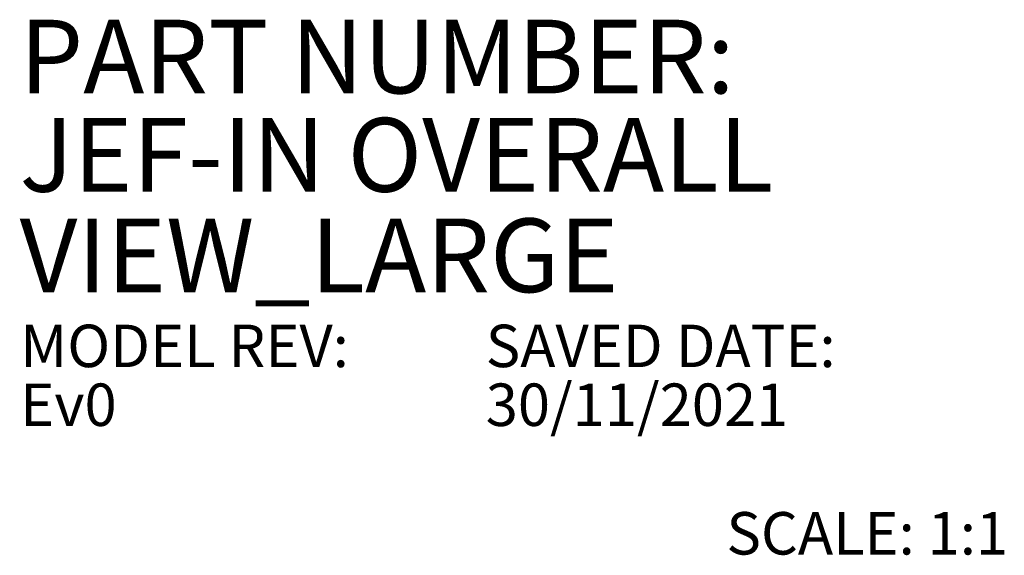
# Model space of a CAD drawing. Units: inches. Extents: x 5 to 203, y 3 to 135.
# Drawn here: x 169 to 203, y 3 to 22 of the extents above; entities that cross this region are included whole.
import ezdxf

# ---------------------------------------------------------------- set-up
doc = ezdxf.new("R2010")
doc.units = ezdxf.units.IN
doc.header["$MEASUREMENT"] = 0
doc.layers.add('NOTES', color=7, linetype='Continuous')
doc.styles.add('SLDTEXTSTYLE0', font='TXT', dxfattribs={"width": 0.75})

# ---------------------------------------------------------------- blocks, each defined once
blk = doc.blocks.new('SW_NOTE_0_1')
at = {"layer": 'NOTES', "color": 0, "char_height": 1.5, "attachment_point": 1, "style": 'SLDTEXTSTYLE0'}
for s, insert in [('MODEL REV:', (0, 1.934)), ('Ev0', (0, -0.145))]:
    blk.add_mtext(s, dxfattribs=dict(at, insert=insert))
blk = doc.blocks.new('SW_NOTE_0_2')
at = {"layer": 'NOTES', "color": 0, "char_height": 1.5, "attachment_point": 1, "style": 'SLDTEXTSTYLE0'}
for s, insert in [('SAVED DATE:', (0, 1.934)), ('30/11/2021', (0, -0.145))]:
    blk.add_mtext(s, dxfattribs=dict(at, insert=insert))
blk = doc.blocks.new('SW_NOTE_0_3')
at = {"layer": 'NOTES', "color": 0, "attachment_point": 1, "style": 'SLDTEXTSTYLE0'}
for s, insert, char_height in [('PART NUMBER:', (0, 3.357), 2.60417), ('JEF-IN OVERALL', (0, -0.115), 2.60417), ('VIEW_LARGE', (0, -3.666), 2.6042)]:
    blk.add_mtext(s, dxfattribs=dict(at, insert=insert, char_height=char_height))

msp = doc.modelspace()

# ---------------------------------------------------------------- block references
at = {"layer": 'NOTES', "color": 7}
for name, p in [('SW_NOTE_0_3', (168.5626786, 18.6300492)), ('SW_NOTE_0_1', (168.585739, 9.2801602)), ('SW_NOTE_0_2', (185.038804, 9.2801602))]:
    msp.add_blockref(name, p, dxfattribs=at)

# ---------------------------------------------------------------- texts
at = {"layer": 'NOTES', "color": 7, "insert": (198.5226953, 4.5929298), "char_height": 1.5, "attachment_point": 2, "style": 'SLDTEXTSTYLE0'}
msp.add_mtext('SCALE: 1:1', dxfattribs=at)

doc.saveas('drawing.dxf')
